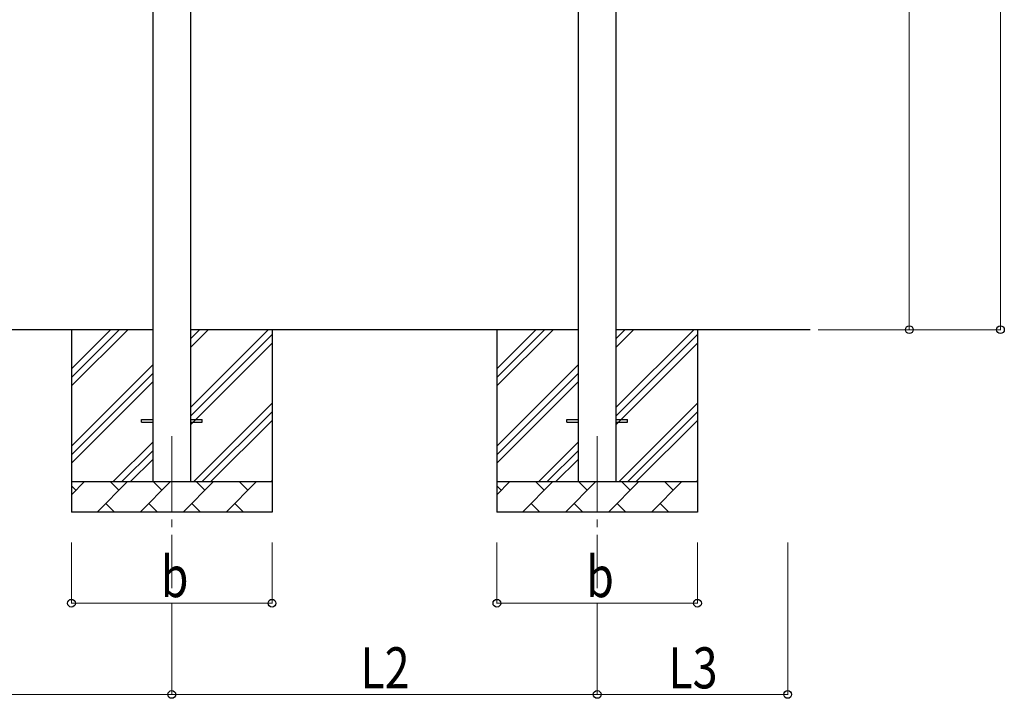
# Model space of a CAD drawing. Units: millimetres. Extents: x 0 to 25230, y 0 to 17820.
# Drawn here: x 12114 to 15354, y 4406 to 6639 of the extents above; entities that cross this region are included whole.
import ezdxf

# ---------------------------------------------------------------- set-up
doc = ezdxf.new("R2010")
doc.units = ezdxf.units.MM
doc.linetypes.add('YCENTER_1', pattern=[13, 10, -1, 1, -1])
for name, color, linetype, lineweight in [('YKK_12', 2, 'Continuous', 13), ('YKK_13', 4, 'Continuous', 30), ('YKK_A1', 4, 'Continuous', 30), ('YKK_D', 6, 'Continuous', 13)]:
    doc.layers.add(name, color=color, linetype=linetype, lineweight=lineweight)
doc.styles.add('text-b', font='extslim2.shx', dxfattribs={"width": 0.8, "bigfont": 'extfont2.shx'})

msp = doc.modelspace()

# ---------------------------------------------------------------- linework, layer by layer
at = {"layer": 'YKK_12', "linetype": 'YCENTER_1', "ltscale": 25}
for p, q in [((12614.7, 5268.9), (12614.7, 4768.9)), ((14014.7, 5268.9), (14014.7, 4768.9))]:
    msp.add_line(p, q, dxfattribs=at)
at = {"layer": 'YKK_13'}
for p, q in [((12514.7, 5323.4), (12552.2, 5323.4)), ((12514.7, 5314.4), (12514.7, 5323.4)), ((12514.7, 5314.4), (12552.2, 5314.4)), ((12677.2, 5323.4), (12714.7, 5323.4)), ((12677.2, 5314.4), (12714.7, 5314.4)), ((12714.7, 5314.4), (12714.7, 5323.4)), ((13914.7, 5323.4), (13952.2, 5323.4)), ((13914.7, 5314.4), (13914.7, 5323.4)), ((13914.7, 5314.4), (13952.2, 5314.4)), ((14077.2, 5323.4), (14114.7, 5323.4)), ((14077.2, 5314.4), (14114.7, 5314.4)), ((14114.7, 5314.4), (14114.7, 5323.4))]:
    msp.add_line(p, q, dxfattribs=at)
at = {"layer": 'YKK_A1'}
for p, q in [((13952.2, 8111.4), (13952.2, 5118.9)), ((14077.2, 5118.9), (14077.2, 8111.4)), ((12552.2, 8064.7), (12552.2, 5118.9)), ((12677.2, 5118.9), (12677.2, 8064.7)), ((12552.2, 5618.9), (11277.2, 5618.9)), ((12284.7, 5618.9), (12284.7, 5018.9)), ((12284.7, 5433.9), (12469.8, 5618.9)), ((12284.7, 5462.1), (12441.5, 5618.9)), ((12284.7, 5490.4), (12413.2, 5618.9)), ((13952.2, 5618.9), (12677.2, 5618.9)), ((12677.2, 5363.8), (12932.3, 5618.9)), ((12677.2, 5561.8), (12734.3, 5618.9)), ((12677.2, 5590.1), (12706, 5618.9)), ((12944.7, 5618.9), (12944.7, 5018.9)), ((13684.7, 5618.9), (13684.7, 5018.9)), ((13684.7, 5433.9), (13869.8, 5618.9)), ((13684.7, 5462.1), (13841.5, 5618.9)), ((13684.7, 5490.4), (13813.2, 5618.9)), ((14715.6, 5618.9), (14077.2, 5618.9)), ((14077.2, 5363.8), (14332.3, 5618.9)), ((14077.2, 5561.8), (14134.3, 5618.9)), ((14077.2, 5590.1), (14106, 5618.9)), ((14344.7, 5618.9), (14344.7, 5018.9)), ((12677.2, 5335.5), (12944.7, 5603)), ((12677.2, 5307.2), (12944.7, 5574.7)), ((14077.2, 5335.5), (14344.7, 5603)), ((14077.2, 5307.2), (14344.7, 5574.7)), ((12284.7, 5235.9), (12552.2, 5503.4)), ((13684.7, 5235.9), (13952.2, 5503.4)), ((12284.7, 5207.6), (12552.2, 5475.1)), ((12284.7, 5179.3), (12552.2, 5446.8)), ((13684.7, 5207.6), (13952.2, 5475.1)), ((13684.7, 5179.3), (13952.2, 5446.8)), ((12686.9, 5118.9), (12944.7, 5376.8)), ((12715.1, 5118.9), (12944.7, 5348.5)), ((14086.9, 5118.9), (14344.7, 5376.8)), ((14115.1, 5118.9), (14344.7, 5348.5)), ((12743.4, 5118.9), (12944.7, 5320.2)), ((14143.4, 5118.9), (14344.7, 5320.2)), ((12422.3, 5118.9), (12552.2, 5248.8)), ((12450.6, 5118.9), (12552.2, 5220.5)), ((13822.3, 5118.9), (13952.2, 5248.8)), ((13850.6, 5118.9), (13952.2, 5220.5)), ((12478.9, 5118.9), (12552.2, 5192.2)), ((13878.9, 5118.9), (13952.2, 5192.2)), ((12941.4, 5118.9), (12944.7, 5122.2)), ((14341.4, 5118.9), (14344.7, 5122.2)), ((12284.7, 5118.9), (12944.7, 5118.9)), ((12284.7, 5076), (12327.6, 5118.9)), ((12299, 5090.4), (12284.7, 5104.7)), ((12369, 5018.9), (12469, 5118.9)), ((12440.5, 5090.4), (12411.9, 5118.9)), ((12510.4, 5018.9), (12610.4, 5118.9)), ((12581.9, 5090.4), (12553.3, 5118.9)), ((12651.9, 5018.9), (12751.9, 5118.9)), ((12723.3, 5090.4), (12694.8, 5118.9)), ((12793.3, 5018.9), (12893.3, 5118.9)), ((12864.7, 5090.4), (12836.2, 5118.9)), ((13684.7, 5118.9), (14344.7, 5118.9)), ((13684.7, 5076), (13727.6, 5118.9)), ((13699, 5090.4), (13684.7, 5104.7)), ((13769, 5018.9), (13869, 5118.9)), ((13840.5, 5090.4), (13811.9, 5118.9)), ((13910.4, 5018.9), (14010.4, 5118.9)), ((13981.9, 5090.4), (13953.3, 5118.9)), ((14051.9, 5018.9), (14151.9, 5118.9)), ((14123.3, 5090.4), (14094.8, 5118.9)), ((14193.3, 5018.9), (14293.3, 5118.9)), ((14264.7, 5090.4), (14236.2, 5118.9)), ((12397.6, 5047.5), (12426.1, 5018.9)), ((12539, 5047.5), (12567.5, 5018.9)), ((12680.4, 5047.5), (12709, 5018.9)), ((12821.8, 5047.5), (12850.4, 5018.9)), ((13797.6, 5047.5), (13826.1, 5018.9)), ((13939, 5047.5), (13967.5, 5018.9)), ((14080.4, 5047.5), (14109, 5018.9)), ((14221.8, 5047.5), (14250.4, 5018.9)), ((12944.7, 5018.9), (12284.7, 5018.9)), ((14344.7, 5018.9), (13684.7, 5018.9))]:
    msp.add_line(p, q, dxfattribs=at)
at = {"layer": 'YKK_D'}
for p, q in [((15341.7, 5618.9), (15341.7, 8481.4)), ((15041.7, 5618.9), (15041.7, 8113.9)), ((14741.7, 5618.9), (15042.7, 5618.9)), ((14741.7, 5618.9), (15342.7, 5618.9)), ((12284.7, 4918.9), (12284.7, 4717.9)), ((12944.7, 4918.9), (12944.7, 4717.9)), ((13684.7, 4918.9), (13684.7, 4717.9)), ((14344.7, 4918.9), (14344.7, 4717.9)), ((14641.7, 4918.9), (14641.7, 4417.9)), ((12284.7, 4718.9), (12944.7, 4718.9)), ((12614.7, 4717.9), (12614.7, 4417.9)), ((12614.7, 4717.9), (12614.7, 4417.9)), ((13684.7, 4718.9), (14344.7, 4718.9)), ((14014.7, 4717.9), (14014.7, 4417.9)), ((14014.7, 4717.9), (14014.7, 4417.9)), ((12614.7, 4418.9), (11214.7, 4418.9)), ((12614.7, 4418.9), (14014.7, 4418.9)), ((14014.7, 4418.9), (14641.7, 4418.9))]:
    msp.add_line(p, q, dxfattribs=at)
at = {"layer": 'YKK_D', "linetype": 'ByBlock', "lineweight": -2}
for centre in [(15041.7, 5618.9), (15341.7, 5618.9), (12284.7, 4718.9), (12944.7, 4718.9), (13684.7, 4718.9), (14344.7, 4718.9), (12614.7, 4418.9), (12614.7, 4418.9), (14014.7, 4418.9), (14014.7, 4418.9), (14641.7, 4418.9)]:
    msp.add_circle(centre, 12.8, dxfattribs=at)

# ---------------------------------------------------------------- texts
at = {"layer": 'YKK_D', "style": 'text-b', "width": 0.8}
for s, p in [('b', (12578.7, 4738.9)), ('b', (13978.7, 4738.9)), ('L2', (13235.5, 4438.9)), ('L3', (14249, 4438.9))]:
    msp.add_text(s, height=135, dxfattribs=at).set_placement(p)

doc.saveas('drawing.dxf')
